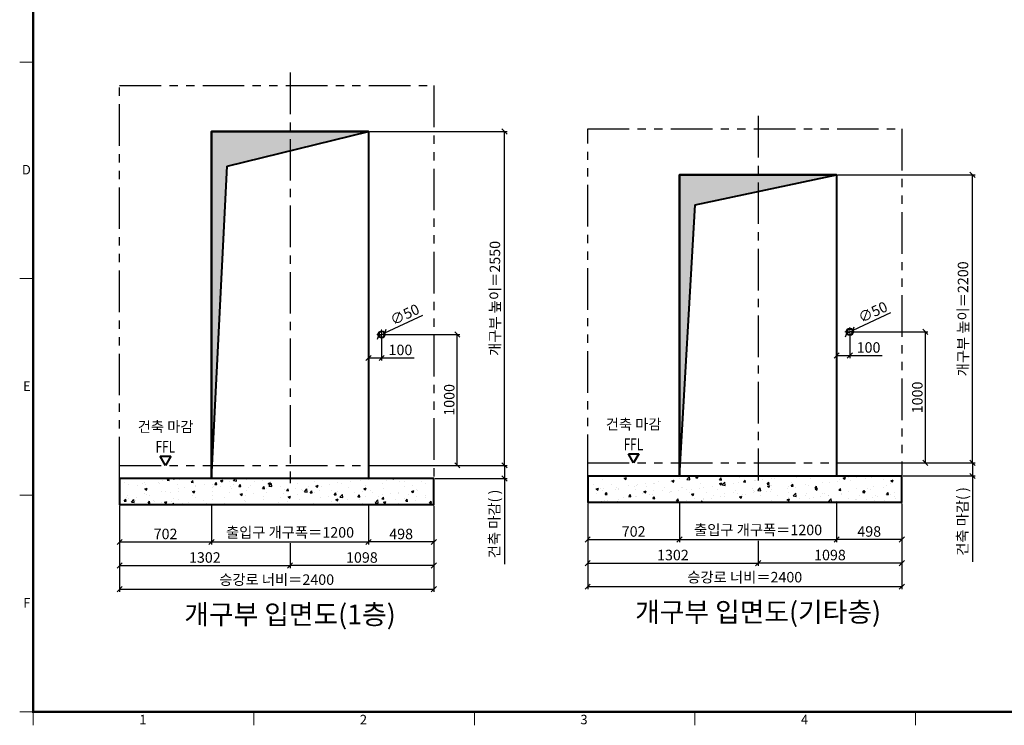
# Model space of a CAD drawing. Units: millimetres. Extents: x -17171 to 44507, y -307 to 11696.
# Drawn here: x -380 to 7143, y 0 to 5388 of the extents above; entities that cross this region are included whole.
import ezdxf
from ezdxf.enums import TextEntityAlignment as Align

# ---------------------------------------------------------------- set-up
doc = ezdxf.new("R2010")
doc.units = ezdxf.units.MM
doc.linetypes.add('CENTER', pattern=[50.8, 31.75, -6.35, 6.35, -6.35])
doc.linetypes.add('PHANTOM', pattern=[63.5, 31.75, -6.35, 6.35, -6.35, 6.35, -6.35])
for name, color, linetype, lineweight in [('BRKLINE', 3, 'PHANTOM', 30), ('CNTLINE', 1, 'CENTER', 25), ('DIM', 4, 'Continuous', 18), ('FRAME', 7, 'Continuous', 20), ('OUTLINE', 2, 'Continuous', 40), ('OUTLINE2', 2, 'Continuous', 40), ('TEXT', 7, 'Continuous', 20)]:
    doc.layers.add(name, color=color, linetype=linetype, lineweight=lineweight)
doc.layers.add('HATCHING', color=7, linetype='Continuous')
doc.styles.add('RiGAD_tkEK', font='malgun.ttf')
doc.styles.add('RiGAD_tkEK_ENG', font='arial.ttf')
doc.styles.get("Standard").update_dxf_attribs({"font": 'malgun.ttf', "width": 0.7, "height": 82})
doc.styles.add('Standard1', font='malgun.ttf', dxfattribs={"height": 82})
doc.styles.add('thyssen', font='malgun.ttf', dxfattribs={"width": 0.7, "height": 130})
doc.dimstyles.new('RiGAD_tkEK', dxfattribs={"dimtxt": 80, "dimasz": 40, "dimexe": 20, "dimexo": 10, "dimgap": 20, "dimtad": 1, "dimdec": 1, "dimdsep": 46, "dimtxsty": 'RiGAD_tkEK', "dimblk": 'OBLIQUE', "dimcen": 0.09, "dimclrd": 4, "dimclre": 4, "dimclrt": 4, "dimadec": 0, "dimazin": 0, "dimtfac": 1, "dimtdec": 4, "dimtmove": 0, "dimatfit": 3, "dimfxl": 1, "dimtolj": 1, "dimtzin": 0, "dimarcsym": 0})

# ---------------------------------------------------------------- blocks, each defined once
blk = doc.blocks.new('TEMPLATE_KR_KR_3-35')
at = {"layer": 'FRAME'}
for p, q in [((103.7, 103.7), (103.7, 10509.2)), ((0, 5064.1), (103.7, 5064.1)), ((0, 3410.6), (103.7, 3410.6)), ((0, 1757.2), (103.7, 1757.2)), ((0, 103.7), (103.7, 103.7)), ((0, 103.7), (103.7, 103.7)), ((0, 103.7), (103.7, 103.7)), ((103.7, 103.7), (103.7, 0)), ((14243.5, 103.7), (103.7, 103.7)), ((1788.8, 0), (1788.8, 103.7)), ((3474, 103.7), (3474, 0)), ((5159.1, 103.7), (5159.1, 0)), ((6844.3, 103.7), (6844.3, 0))]:
    blk.add_line(p, q, dxfattribs=at)
at = {"layer": 'FRAME', "const_width": 17.3}
blk.add_lwpolyline([(14243.5, 103.7), (103.7, 103.7), (103.7, 10509.2), (14243.5, 10509.2)], close=True, dxfattribs=at)
at = {"layer": 'FRAME'}
for p in [(103.7, 5064.1), (103.7, 5064.1), (103.7, 3410.6), (103.7, 3410.6), (103.7, 1757.2), (103.7, 1757.2), (103.7, 1757.2)]:
    blk.add_point(p, dxfattribs=at)
at = {"layer": 'FRAME', "style": 'thyssen'}
for s, p in [('D', (17.2, 4206.3)), ('E', (25.6, 2552.9)), ('F', (27.1, 899.4)), ('1', (914, 7.4)), ('2', (2599.1, 7.4)), ('3', (4284.3, 7.4)), ('4', (5969.4, 7.4))]:
    blk.add_text(s, height=72.5, dxfattribs=at).set_placement(p)
at = {"layer": 'TEXT', "style": 'Standard1'}
for tag, p in [('PROJECT_NO', (11857.1, 2989.2)), ('BUILDING_NAME', (12005.2, 2808.2)), ('UNIT_NO', (11650.1, 2625.2)), ('REMARK2', (11295.7, 1966)), ('REMARK1', (11295.5, 1785.6)), ('P', (13874.4, 1058.1)), ('TP', (14001.1, 1058.1))]:
    blk.add_attdef(tag, p, '', height=82, dxfattribs=at)
for tag, p in [('DRAWING_NAME', (11426.2, 1553.9)), ('VERSION', (13446.6, 1463))]:
    blk.add_attdef(tag, text='', height=82, dxfattribs=at).set_placement(p, align=Align.MIDDLE_CENTER)
at = {"layer": 'TEXT', "style": 'RiGAD_tkEK_ENG'}
blk.add_attdef('TKEK', text='', height=110, dxfattribs=at).set_placement((11791.4, 1191.4), align=Align.MIDDLE_LEFT)
at = {"layer": 'TEXT', "width": 0.7}
blk.add_attdef('CDATE', text='', height=82, dxfattribs=at).set_placement((12720.6, 738.7), align=Align.MIDDLE_CENTER)
at = {"layer": 'TEXT', "color": 0, "style": 'Standard1'}
blk.add_attdef('REF_NO', text='', height=82, dxfattribs=at).set_placement((13617.6, 751.7), align=Align.MIDDLE_CENTER)
at = {"layer": 'TEXT'}
blk.add_attdef('STANDARDIZED', text='', height=82, dxfattribs=at).set_placement((11414.3, 377.7), align=Align.MIDDLE_CENTER)
at = {"layer": 'TEXT', "lineweight": -3, "style": 'thyssen', "width": 0.7}
blk.add_attdef('DWG_NO', text='', height=130, dxfattribs=at).set_placement((13620.8, 298.4), align=Align.MIDDLE_CENTER)
at = {"layer": 'TEXT', "color": 0, "style": 'thyssen', "width": 0.7}
blk.add_attdef('TVER', (158.2, 150.4), '', height=94.3, dxfattribs=at)
blk = doc.blocks.new('_Oblique')
at = {"color": 0, "linetype": 'ByBlock', "lineweight": -2}
blk.add_line((-0.5, -0.5), (0.5, 0.5), dxfattribs=at)
blk = doc.blocks.new('*D224')
at = {"layer": 'DEFPOINTS', "color": 0, "transparency": 16777216}
for p in [(383.6, 1684.8), (1085.6, 1684.8), (1085.6, 1399.8)]:
    blk.add_point(p, dxfattribs=at)
at = {"layer": 'DIM', "color": 4, "lineweight": -2, "transparency": 16777216}
for p, q in [((383.6, 1674.8), (383.6, 1379.8)), ((1085.6, 1674.8), (1085.6, 1379.8)), ((383.6, 1399.8), (1085.6, 1399.8))]:
    blk.add_line(p, q, dxfattribs=at)
at = {"layer": 'DIM', "color": 4, "lineweight": -2, "transparency": 16777216, "xscale": 40, "yscale": 40, "zscale": 40, "rotation": 180}
blk.add_blockref('_Oblique', (383.6, 1399.8), dxfattribs=at)
at = {"layer": 'DIM', "color": 4, "lineweight": -2, "transparency": 16777216, "xscale": 40, "yscale": 40, "zscale": 40}
blk.add_blockref('_Oblique', (1085.6, 1399.8), dxfattribs=at)
at = {"layer": 'DIM', "color": 4, "transparency": 16777216, "insert": (734.6, 1461.1), "char_height": 80, "attachment_point": 5, "style": 'RiGAD_tkEK'}
blk.add_mtext('\\A1;702', dxfattribs=at)
blk = doc.blocks.new('*D225')
at = {"layer": 'DEFPOINTS', "color": 0, "transparency": 16777216}
for p in [(2285.6, 1684.8), (2783.6, 1684.8), (2285.6, 1399.8)]:
    blk.add_point(p, dxfattribs=at)
at = {"layer": 'DIM', "color": 4, "lineweight": -2, "transparency": 16777216}
for p, q in [((2285.6, 1674.8), (2285.6, 1379.8)), ((2783.6, 1674.8), (2783.6, 1379.8)), ((2783.6, 1399.8), (2285.6, 1399.8))]:
    blk.add_line(p, q, dxfattribs=at)
at = {"layer": 'DIM', "color": 4, "lineweight": -2, "transparency": 16777216, "xscale": 40, "yscale": 40, "zscale": 40, "rotation": 180}
blk.add_blockref('_Oblique', (2285.6, 1399.8), dxfattribs=at)
at = {"layer": 'DIM', "color": 4, "lineweight": -2, "transparency": 16777216, "xscale": 40, "yscale": 40, "zscale": 40}
blk.add_blockref('_Oblique', (2783.6, 1399.8), dxfattribs=at)
at = {"layer": 'DIM', "color": 4, "transparency": 16777216, "insert": (2534.6, 1461.1), "char_height": 80, "attachment_point": 5, "style": 'RiGAD_tkEK'}
blk.add_mtext('\\A1;498', dxfattribs=at)
blk = doc.blocks.new('*D226')
at = {"layer": 'DEFPOINTS', "color": 0, "transparency": 16777216}
for p in [(1085.6, 1684.8), (2285.6, 1684.8), (2285.6, 1399.8)]:
    blk.add_point(p, dxfattribs=at)
at = {"layer": 'DIM', "color": 4, "lineweight": -2, "transparency": 16777216}
for p, q in [((1085.6, 1674.8), (1085.6, 1379.8)), ((2285.6, 1674.8), (2285.6, 1379.8)), ((1085.6, 1399.8), (2285.6, 1399.8))]:
    blk.add_line(p, q, dxfattribs=at)
at = {"layer": 'DIM', "color": 4, "lineweight": -2, "transparency": 16777216, "xscale": 40, "yscale": 40, "zscale": 40, "rotation": 180}
blk.add_blockref('_Oblique', (1085.6, 1399.8), dxfattribs=at)
at = {"layer": 'DIM', "color": 4, "lineweight": -2, "transparency": 16777216, "xscale": 40, "yscale": 40, "zscale": 40}
blk.add_blockref('_Oblique', (2285.6, 1399.8), dxfattribs=at)
at = {"layer": 'DIM', "color": 4, "transparency": 16777216, "insert": (1685.6, 1472.9), "char_height": 80, "attachment_point": 5, "style": 'RiGAD_tkEK'}
blk.add_mtext('\\A1;출입구 개구폭＝1200', dxfattribs=at)
blk = doc.blocks.new('*D227')
at = {"layer": 'DEFPOINTS', "color": 0, "transparency": 16777216}
for p in [(383.6, 1684.8), (1685.6, 1399.8), (1685.6, 1219.8)]:
    blk.add_point(p, dxfattribs=at)
at = {"layer": 'DIM', "color": 4, "lineweight": -2, "transparency": 16777216}
for p, q in [((383.6, 1674.8), (383.6, 1199.8)), ((1685.6, 1389.8), (1685.6, 1199.8)), ((383.6, 1219.8), (1685.6, 1219.8))]:
    blk.add_line(p, q, dxfattribs=at)
at = {"layer": 'DIM', "color": 4, "lineweight": -2, "transparency": 16777216, "xscale": 40, "yscale": 40, "zscale": 40, "rotation": 180}
blk.add_blockref('_Oblique', (383.6, 1219.8), dxfattribs=at)
at = {"layer": 'DIM', "color": 4, "lineweight": -2, "transparency": 16777216, "xscale": 40, "yscale": 40, "zscale": 40}
blk.add_blockref('_Oblique', (1685.6, 1219.8), dxfattribs=at)
at = {"layer": 'DIM', "color": 4, "transparency": 16777216, "insert": (1034.6, 1281.3), "char_height": 80, "attachment_point": 5, "style": 'RiGAD_tkEK'}
blk.add_mtext('\\A1;1302', dxfattribs=at)
blk = doc.blocks.new('*D228')
at = {"layer": 'DEFPOINTS', "color": 0, "transparency": 16777216}
for p in [(2783.6, 1684.8), (1685.6, 1399.8), (1685.6, 1219.8)]:
    blk.add_point(p, dxfattribs=at)
at = {"layer": 'DIM', "color": 4, "lineweight": -2, "transparency": 16777216}
for p, q in [((2783.6, 1674.8), (2783.6, 1199.8)), ((1685.6, 1389.8), (1685.6, 1199.8)), ((2783.6, 1219.8), (1685.6, 1219.8))]:
    blk.add_line(p, q, dxfattribs=at)
at = {"layer": 'DIM', "color": 4, "lineweight": -2, "transparency": 16777216, "xscale": 40, "yscale": 40, "zscale": 40, "rotation": 180}
blk.add_blockref('_Oblique', (1685.6, 1219.8), dxfattribs=at)
at = {"layer": 'DIM', "color": 4, "lineweight": -2, "transparency": 16777216, "xscale": 40, "yscale": 40, "zscale": 40}
blk.add_blockref('_Oblique', (2783.6, 1219.8), dxfattribs=at)
at = {"layer": 'DIM', "color": 4, "transparency": 16777216, "insert": (2234.6, 1281.3), "char_height": 80, "attachment_point": 5, "style": 'RiGAD_tkEK'}
blk.add_mtext('\\A1;1098', dxfattribs=at)
blk = doc.blocks.new('*D229')
at = {"layer": 'DEFPOINTS', "color": 0, "transparency": 16777216}
for p in [(383.6, 1684.8), (2783.6, 1684.8), (2783.6, 1039.8)]:
    blk.add_point(p, dxfattribs=at)
at = {"layer": 'DIM', "color": 4, "lineweight": -2, "transparency": 16777216}
for p, q in [((383.6, 1674.8), (383.6, 1019.8)), ((2783.6, 1674.8), (2783.6, 1019.8)), ((383.6, 1039.8), (2783.6, 1039.8))]:
    blk.add_line(p, q, dxfattribs=at)
at = {"layer": 'DIM', "color": 4, "lineweight": -2, "transparency": 16777216, "xscale": 40, "yscale": 40, "zscale": 40, "rotation": 180}
blk.add_blockref('_Oblique', (383.6, 1039.8), dxfattribs=at)
at = {"layer": 'DIM', "color": 4, "lineweight": -2, "transparency": 16777216, "xscale": 40, "yscale": 40, "zscale": 40}
blk.add_blockref('_Oblique', (2783.6, 1039.8), dxfattribs=at)
at = {"layer": 'DIM', "color": 4, "transparency": 16777216, "insert": (1583.6, 1112.2), "char_height": 80, "attachment_point": 5, "style": 'RiGAD_tkEK'}
blk.add_mtext('\\A1;승강로 너비＝2400', dxfattribs=at)
blk = doc.blocks.new('*D230')
at = {"layer": 'DEFPOINTS', "color": 0, "transparency": 16777216}
for p in [(2285.6, 4534.8), (3323.6, 4534.8), (2285.6, 1984.8)]:
    blk.add_point(p, dxfattribs=at)
at = {"layer": 'DIM', "color": 4, "lineweight": -2, "transparency": 16777216}
for p, q in [((2295.6, 4534.8), (3343.6, 4534.8)), ((3323.6, 1984.8), (3323.6, 4534.8)), ((2295.6, 1984.8), (3343.6, 1984.8))]:
    blk.add_line(p, q, dxfattribs=at)
at = {"layer": 'DIM', "color": 4, "lineweight": -2, "transparency": 16777216, "xscale": 40, "yscale": 40, "zscale": 40}
for p, rotation in [((3323.6, 4534.8), 90), ((3323.6, 1984.8), 270)]:
    blk.add_blockref('_Oblique', p, dxfattribs=dict(at, rotation=rotation))
at = {"layer": 'DIM', "color": 4, "transparency": 16777216, "insert": (3251.1, 3259.8), "char_height": 80, "attachment_point": 5, "rotation": 90, "style": 'RiGAD_tkEK'}
blk.add_mtext('\\A1;개구부 높이＝2550', dxfattribs=at)
blk = doc.blocks.new('*D231')
at = {"layer": 'DEFPOINTS', "color": 0, "transparency": 16777216}
for p in [(2783.6, 1984.8), (2783.6, 1884.8), (3323.6, 1884.8)]:
    blk.add_point(p, dxfattribs=at)
at = {"layer": 'DIM', "color": 4, "lineweight": -2, "transparency": 16777216}
for p, q in [((2793.6, 1984.8), (3343.6, 1984.8)), ((3323.6, 1984.8), (3323.6, 1884.8)), ((2793.6, 1884.8), (3343.6, 1884.8)), ((3323.6, 1884.8), (3323.6, 1230.3))]:
    blk.add_line(p, q, dxfattribs=at)
at = {"layer": 'DIM', "color": 4, "lineweight": -2, "transparency": 16777216, "xscale": 40, "yscale": 40, "zscale": 40}
for p, rotation in [((3323.6, 1984.8), 90), ((3323.6, 1884.8), 270)]:
    blk.add_blockref('_Oblique', p, dxfattribs=dict(at, rotation=rotation))
at = {"layer": 'DIM', "color": 4, "transparency": 16777216, "insert": (3246.5, 1537.5), "char_height": 80, "attachment_point": 5, "rotation": 90, "style": 'RiGAD_tkEK'}
blk.add_mtext('\\A1;건축 마감( )', dxfattribs=at)
blk = doc.blocks.new('ent_anno_ffl')
at = {"layer": 'OUTLINE2'}
for p, q in [((-40.4, 70), (40.4, 70)), ((0, 0), (-40.4, 70)), ((40.4, 70), (0, 0))]:
    blk.add_line(p, q, dxfattribs=at)
at = {"layer": 'TEXT', "width": 0.74}
blk.add_text('FFL', height=90, dxfattribs=at).set_placement((-1.7, 69.1), align=Align.BOTTOM_CENTER)
blk = doc.blocks.new('*D232')
at = {"layer": 'DEFPOINTS', "color": 0, "transparency": 16777216}
for p in [(2362.9, 2974.2), (2408.2, 2995.3)]:
    blk.add_point(p, dxfattribs=at)
at = {"layer": 'DIM', "color": 4, "lineweight": -2, "transparency": 16777216}
for p in [(2697, 3130), (2362.9, 2974.2)]:
    blk.add_line(p, (2408.2, 2995.3), dxfattribs=at)
at = {"layer": 'DIM', "color": 4, "lineweight": -2, "transparency": 16777216, "xscale": 40, "yscale": 40, "zscale": 40}
for p, rotation in [((2408.2, 2995.3), 205.0000000000006), ((2362.9, 2974.2), 25.00000000000055)]:
    blk.add_blockref('_Oblique', p, dxfattribs=dict(at, rotation=rotation))
at = {"layer": 'DIM', "color": 4, "transparency": 16777216, "insert": (2562.3, 3136.6), "char_height": 80, "attachment_point": 5, "rotation": 25, "style": 'RiGAD_tkEK'}
blk.add_mtext('\\A1;∅50', dxfattribs=at)
blk = doc.blocks.new('*D233')
at = {"layer": 'DEFPOINTS', "color": 0, "transparency": 16777216}
for p in [(2385.6, 2984.8), (2963.6, 2984.8), (2783.6, 1984.8)]:
    blk.add_point(p, dxfattribs=at)
at = {"layer": 'DIM', "color": 4, "lineweight": -2, "transparency": 16777216}
for p, q in [((2395.6, 2984.8), (2983.6, 2984.8)), ((2963.6, 1984.8), (2963.6, 2984.8)), ((2793.6, 1984.8), (2983.6, 1984.8))]:
    blk.add_line(p, q, dxfattribs=at)
at = {"layer": 'DIM', "color": 4, "lineweight": -2, "transparency": 16777216, "xscale": 40, "yscale": 40, "zscale": 40}
for p, rotation in [((2963.6, 2984.8), 90), ((2963.6, 1984.8), 270)]:
    blk.add_blockref('_Oblique', p, dxfattribs=dict(at, rotation=rotation))
at = {"layer": 'DIM', "color": 4, "transparency": 16777216, "insert": (2902, 2484.8), "char_height": 80, "attachment_point": 5, "rotation": 90, "style": 'RiGAD_tkEK'}
blk.add_mtext('\\A1;1000', dxfattribs=at)
blk = doc.blocks.new('*D234')
at = {"layer": 'DEFPOINTS', "color": 0, "transparency": 16777216}
for p in [(2285.6, 2984.8), (2385.6, 2984.8), (2385.6, 2804.8)]:
    blk.add_point(p, dxfattribs=at)
at = {"layer": 'DIM', "color": 4, "lineweight": -2, "transparency": 16777216}
for p, q in [((2285.6, 2974.8), (2285.6, 2784.8)), ((2385.6, 2974.8), (2385.6, 2784.8)), ((2285.6, 2804.8), (2385.6, 2804.8)), ((2385.6, 2804.8), (2633.1, 2804.8))]:
    blk.add_line(p, q, dxfattribs=at)
at = {"layer": 'DIM', "color": 4, "lineweight": -2, "transparency": 16777216, "xscale": 40, "yscale": 40, "zscale": 40, "rotation": 180}
blk.add_blockref('_Oblique', (2285.6, 2804.8), dxfattribs=at)
at = {"layer": 'DIM', "color": 4, "lineweight": -2, "transparency": 16777216, "xscale": 40, "yscale": 40, "zscale": 40}
blk.add_blockref('_Oblique', (2385.6, 2804.8), dxfattribs=at)
at = {"layer": 'DIM', "color": 4, "transparency": 16777216, "insert": (2529.3, 2866.3), "char_height": 80, "attachment_point": 5, "style": 'RiGAD_tkEK'}
blk.add_mtext('\\A1;100', dxfattribs=at)
blk = doc.blocks.new('*D235')
at = {"layer": 'DEFPOINTS', "color": 0, "transparency": 16777216}
for p in [(3960.1, 1703.6), (4662.1, 1703.6), (4662.1, 1418.6)]:
    blk.add_point(p, dxfattribs=at)
at = {"layer": 'DIM', "color": 4, "lineweight": -2, "transparency": 16777216}
for p, q in [((3960.1, 1693.6), (3960.1, 1398.6)), ((4662.1, 1693.6), (4662.1, 1398.6)), ((3960.1, 1418.6), (4662.1, 1418.6))]:
    blk.add_line(p, q, dxfattribs=at)
at = {"layer": 'DIM', "color": 4, "lineweight": -2, "transparency": 16777216, "xscale": 40, "yscale": 40, "zscale": 40, "rotation": 180}
blk.add_blockref('_Oblique', (3960.1, 1418.6), dxfattribs=at)
at = {"layer": 'DIM', "color": 4, "lineweight": -2, "transparency": 16777216, "xscale": 40, "yscale": 40, "zscale": 40}
blk.add_blockref('_Oblique', (4662.1, 1418.6), dxfattribs=at)
at = {"layer": 'DIM', "color": 4, "transparency": 16777216, "insert": (4311.1, 1479.9), "char_height": 80, "attachment_point": 5, "style": 'RiGAD_tkEK'}
blk.add_mtext('\\A1;702', dxfattribs=at)
blk = doc.blocks.new('*D236')
at = {"layer": 'DEFPOINTS', "color": 0, "transparency": 16777216}
for p in [(5862.1, 1703.6), (6360.1, 1703.6), (5862.1, 1418.6)]:
    blk.add_point(p, dxfattribs=at)
at = {"layer": 'DIM', "color": 4, "lineweight": -2, "transparency": 16777216}
for p, q in [((5862.1, 1693.6), (5862.1, 1398.6)), ((6360.1, 1693.6), (6360.1, 1398.6)), ((6360.1, 1418.6), (5862.1, 1418.6))]:
    blk.add_line(p, q, dxfattribs=at)
at = {"layer": 'DIM', "color": 4, "lineweight": -2, "transparency": 16777216, "xscale": 40, "yscale": 40, "zscale": 40, "rotation": 180}
blk.add_blockref('_Oblique', (5862.1, 1418.6), dxfattribs=at)
at = {"layer": 'DIM', "color": 4, "lineweight": -2, "transparency": 16777216, "xscale": 40, "yscale": 40, "zscale": 40}
blk.add_blockref('_Oblique', (6360.1, 1418.6), dxfattribs=at)
at = {"layer": 'DIM', "color": 4, "transparency": 16777216, "insert": (6111.1, 1479.9), "char_height": 80, "attachment_point": 5, "style": 'RiGAD_tkEK'}
blk.add_mtext('\\A1;498', dxfattribs=at)
blk = doc.blocks.new('*D237')
at = {"layer": 'DEFPOINTS', "color": 0, "transparency": 16777216}
for p in [(4662.1, 1703.6), (5862.1, 1703.6), (5862.1, 1418.6)]:
    blk.add_point(p, dxfattribs=at)
at = {"layer": 'DIM', "color": 4, "lineweight": -2, "transparency": 16777216}
for p, q in [((4662.1, 1693.6), (4662.1, 1398.6)), ((5862.1, 1693.6), (5862.1, 1398.6)), ((4662.1, 1418.6), (5862.1, 1418.6))]:
    blk.add_line(p, q, dxfattribs=at)
at = {"layer": 'DIM', "color": 4, "lineweight": -2, "transparency": 16777216, "xscale": 40, "yscale": 40, "zscale": 40, "rotation": 180}
blk.add_blockref('_Oblique', (4662.1, 1418.6), dxfattribs=at)
at = {"layer": 'DIM', "color": 4, "lineweight": -2, "transparency": 16777216, "xscale": 40, "yscale": 40, "zscale": 40}
blk.add_blockref('_Oblique', (5862.1, 1418.6), dxfattribs=at)
at = {"layer": 'DIM', "color": 4, "transparency": 16777216, "insert": (5262.1, 1491.7), "char_height": 80, "attachment_point": 5, "style": 'RiGAD_tkEK'}
blk.add_mtext('\\A1;출입구 개구폭＝1200', dxfattribs=at)
blk = doc.blocks.new('*D238')
at = {"layer": 'DEFPOINTS', "color": 0, "transparency": 16777216}
for p in [(3960.1, 1703.6), (5262.1, 1418.6), (5262.1, 1238.6)]:
    blk.add_point(p, dxfattribs=at)
at = {"layer": 'DIM', "color": 4, "lineweight": -2, "transparency": 16777216}
for p, q in [((3960.1, 1693.6), (3960.1, 1218.6)), ((5262.1, 1408.6), (5262.1, 1218.6)), ((3960.1, 1238.6), (5262.1, 1238.6))]:
    blk.add_line(p, q, dxfattribs=at)
at = {"layer": 'DIM', "color": 4, "lineweight": -2, "transparency": 16777216, "xscale": 40, "yscale": 40, "zscale": 40, "rotation": 180}
blk.add_blockref('_Oblique', (3960.1, 1238.6), dxfattribs=at)
at = {"layer": 'DIM', "color": 4, "lineweight": -2, "transparency": 16777216, "xscale": 40, "yscale": 40, "zscale": 40}
blk.add_blockref('_Oblique', (5262.1, 1238.6), dxfattribs=at)
at = {"layer": 'DIM', "color": 4, "transparency": 16777216, "insert": (4611.1, 1300.1), "char_height": 80, "attachment_point": 5, "style": 'RiGAD_tkEK'}
blk.add_mtext('\\A1;1302', dxfattribs=at)
blk = doc.blocks.new('*D239')
at = {"layer": 'DEFPOINTS', "color": 0, "transparency": 16777216}
for p in [(6360.1, 1703.6), (5262.1, 1418.6), (5262.1, 1238.6)]:
    blk.add_point(p, dxfattribs=at)
at = {"layer": 'DIM', "color": 4, "lineweight": -2, "transparency": 16777216}
for p, q in [((6360.1, 1693.6), (6360.1, 1218.6)), ((5262.1, 1408.6), (5262.1, 1218.6)), ((6360.1, 1238.6), (5262.1, 1238.6))]:
    blk.add_line(p, q, dxfattribs=at)
at = {"layer": 'DIM', "color": 4, "lineweight": -2, "transparency": 16777216, "xscale": 40, "yscale": 40, "zscale": 40, "rotation": 180}
blk.add_blockref('_Oblique', (5262.1, 1238.6), dxfattribs=at)
at = {"layer": 'DIM', "color": 4, "lineweight": -2, "transparency": 16777216, "xscale": 40, "yscale": 40, "zscale": 40}
blk.add_blockref('_Oblique', (6360.1, 1238.6), dxfattribs=at)
at = {"layer": 'DIM', "color": 4, "transparency": 16777216, "insert": (5811.1, 1300.1), "char_height": 80, "attachment_point": 5, "style": 'RiGAD_tkEK'}
blk.add_mtext('\\A1;1098', dxfattribs=at)
blk = doc.blocks.new('*D240')
at = {"layer": 'DEFPOINTS', "color": 0, "transparency": 16777216}
for p in [(3960.1, 1703.6), (6360.1, 1703.6), (6360.1, 1058.6)]:
    blk.add_point(p, dxfattribs=at)
at = {"layer": 'DIM', "color": 4, "lineweight": -2, "transparency": 16777216}
for p, q in [((3960.1, 1693.6), (3960.1, 1038.6)), ((6360.1, 1693.6), (6360.1, 1038.6)), ((3960.1, 1058.6), (6360.1, 1058.6))]:
    blk.add_line(p, q, dxfattribs=at)
at = {"layer": 'DIM', "color": 4, "lineweight": -2, "transparency": 16777216, "xscale": 40, "yscale": 40, "zscale": 40, "rotation": 180}
blk.add_blockref('_Oblique', (3960.1, 1058.6), dxfattribs=at)
at = {"layer": 'DIM', "color": 4, "lineweight": -2, "transparency": 16777216, "xscale": 40, "yscale": 40, "zscale": 40}
blk.add_blockref('_Oblique', (6360.1, 1058.6), dxfattribs=at)
at = {"layer": 'DIM', "color": 4, "transparency": 16777216, "insert": (5160.1, 1131), "char_height": 80, "attachment_point": 5, "style": 'RiGAD_tkEK'}
blk.add_mtext('\\A1;승강로 너비＝2400', dxfattribs=at)
blk = doc.blocks.new('*D241')
at = {"layer": 'DEFPOINTS', "color": 0, "transparency": 16777216}
for p in [(5862.1, 4203.6), (6900.1, 4203.6), (5862.1, 2003.6)]:
    blk.add_point(p, dxfattribs=at)
at = {"layer": 'DIM', "color": 4, "lineweight": -2, "transparency": 16777216}
for p, q in [((5872.1, 4203.6), (6920.1, 4203.6)), ((6900.1, 2003.6), (6900.1, 4203.6)), ((5872.1, 2003.6), (6920.1, 2003.6))]:
    blk.add_line(p, q, dxfattribs=at)
at = {"layer": 'DIM', "color": 4, "lineweight": -2, "transparency": 16777216, "xscale": 40, "yscale": 40, "zscale": 40}
for p, rotation in [((6900.1, 4203.6), 90), ((6900.1, 2003.6), 270)]:
    blk.add_blockref('_Oblique', p, dxfattribs=dict(at, rotation=rotation))
at = {"layer": 'DIM', "color": 4, "transparency": 16777216, "insert": (6827.7, 3103.6), "char_height": 80, "attachment_point": 5, "rotation": 90, "style": 'RiGAD_tkEK'}
blk.add_mtext('\\A1;개구부 높이＝2200', dxfattribs=at)
blk = doc.blocks.new('*D242')
at = {"layer": 'DEFPOINTS', "color": 0, "transparency": 16777216}
for p in [(6360.1, 2003.6), (6360.1, 1903.6), (6900.1, 1903.6)]:
    blk.add_point(p, dxfattribs=at)
at = {"layer": 'DIM', "color": 4, "lineweight": -2, "transparency": 16777216}
for p, q in [((6370.1, 2003.6), (6920.1, 2003.6)), ((6900.1, 2003.6), (6900.1, 1903.6)), ((6370.1, 1903.6), (6920.1, 1903.6)), ((6900.1, 1903.6), (6900.1, 1249.2))]:
    blk.add_line(p, q, dxfattribs=at)
at = {"layer": 'DIM', "color": 4, "lineweight": -2, "transparency": 16777216, "xscale": 40, "yscale": 40, "zscale": 40}
for p, rotation in [((6900.1, 2003.6), 90), ((6900.1, 1903.6), 270)]:
    blk.add_blockref('_Oblique', p, dxfattribs=dict(at, rotation=rotation))
at = {"layer": 'DIM', "color": 4, "transparency": 16777216, "insert": (6823.1, 1556.4), "char_height": 80, "attachment_point": 5, "rotation": 90, "style": 'RiGAD_tkEK'}
blk.add_mtext('\\A1;건축 마감( )', dxfattribs=at)
blk = doc.blocks.new('*D243')
at = {"layer": 'DEFPOINTS', "color": 0, "transparency": 16777216}
for p in [(5984.8, 3014.1), (5939.5, 2993)]:
    blk.add_point(p, dxfattribs=at)
at = {"layer": 'DIM', "color": 4, "lineweight": -2, "transparency": 16777216}
for p in [(6273.6, 3148.8), (5939.5, 2993)]:
    blk.add_line(p, (5984.8, 3014.1), dxfattribs=at)
at = {"layer": 'DIM', "color": 4, "lineweight": -2, "transparency": 16777216, "xscale": 40, "yscale": 40, "zscale": 40}
for p, rotation in [((5939.5, 2993), 25.00000000001542), ((5984.8, 3014.1), 205.0000000000154)]:
    blk.add_blockref('_Oblique', p, dxfattribs=dict(at, rotation=rotation))
at = {"layer": 'DIM', "color": 4, "transparency": 16777216, "insert": (6138.8, 3155.4), "char_height": 80, "attachment_point": 5, "rotation": 25, "style": 'RiGAD_tkEK'}
blk.add_mtext('\\A1;∅50', dxfattribs=at)
blk = doc.blocks.new('*D244')
at = {"layer": 'DEFPOINTS', "color": 0, "transparency": 16777216}
for p in [(5962.1, 3003.6), (6540.1, 3003.6), (6360.1, 2003.6)]:
    blk.add_point(p, dxfattribs=at)
at = {"layer": 'DIM', "color": 4, "lineweight": -2, "transparency": 16777216}
for p, q in [((5972.1, 3003.6), (6560.1, 3003.6)), ((6540.1, 2003.6), (6540.1, 3003.6)), ((6370.1, 2003.6), (6560.1, 2003.6))]:
    blk.add_line(p, q, dxfattribs=at)
at = {"layer": 'DIM', "color": 4, "lineweight": -2, "transparency": 16777216, "xscale": 40, "yscale": 40, "zscale": 40}
for p, rotation in [((6540.1, 3003.6), 90), ((6540.1, 2003.6), 270)]:
    blk.add_blockref('_Oblique', p, dxfattribs=dict(at, rotation=rotation))
at = {"layer": 'DIM', "color": 4, "transparency": 16777216, "insert": (6478.6, 2503.6), "char_height": 80, "attachment_point": 5, "rotation": 90, "style": 'RiGAD_tkEK'}
blk.add_mtext('\\A1;1000', dxfattribs=at)
blk = doc.blocks.new('*D245')
at = {"layer": 'DEFPOINTS', "color": 0, "transparency": 16777216}
for p in [(5862.1, 3003.6), (5962.1, 3003.6), (5962.1, 2823.6)]:
    blk.add_point(p, dxfattribs=at)
at = {"layer": 'DIM', "color": 4, "lineweight": -2, "transparency": 16777216}
for p, q in [((5862.1, 2993.6), (5862.1, 2803.6)), ((5962.1, 2993.6), (5962.1, 2803.6)), ((5862.1, 2823.6), (5962.1, 2823.6)), ((5962.1, 2823.6), (6209.6, 2823.6))]:
    blk.add_line(p, q, dxfattribs=at)
at = {"layer": 'DIM', "color": 4, "lineweight": -2, "transparency": 16777216, "xscale": 40, "yscale": 40, "zscale": 40, "rotation": 180}
blk.add_blockref('_Oblique', (5862.1, 2823.6), dxfattribs=at)
at = {"layer": 'DIM', "color": 4, "lineweight": -2, "transparency": 16777216, "xscale": 40, "yscale": 40, "zscale": 40}
blk.add_blockref('_Oblique', (5962.1, 2823.6), dxfattribs=at)
at = {"layer": 'DIM', "color": 4, "transparency": 16777216, "insert": (6105.9, 2885.1), "char_height": 80, "attachment_point": 5, "style": 'RiGAD_tkEK'}
blk.add_mtext('\\A1;100', dxfattribs=at)

msp = doc.modelspace()

# ---------------------------------------------------------------- hatches: boundary and pattern name
at = {"layer": 'HATCHING'}
for points in [[(1085.56, 1884.75), (1205.56, 4269.75), (2285.56, 4534.75), (1085.56, 4534.75)], [(4662.13, 1903.56), (4782.13, 3973.56), (5862.13, 4203.56), (4662.13, 4203.56)]]:
    msp.add_hatch(color=256, dxfattribs=at).paths.add_polyline_path(points)
h = msp.add_hatch(dxfattribs=at)
h.set_pattern_fill('AR-CONC', color=256, style=0)
h.set_pattern_definition([(50, (-46433.7, -4715.25), (182.18467, -15.9391), [19.05, -209.55]), (355, (-46433.7, -4715.25), (-35.2434, 191.05685), [15.24, -167.6406]), (100.45144, (-46418.51, -4716.58), (146.94125, 175.11775), [16.19, -178.09024]), (46.1842, (-46433.7, -4664.45), (271.079, -42.0423), [28.575, -314.325]), (96.63556, (-46411.1, -4667.95), (237.4041, 247.4261), [24.285, -267.1356]), (351.18415, (-46433.7, -4664.45), (237.4041, 247.4261), [22.86, -251.4597]), (21, (-46408.3, -4677.15), (151.6144, -102.2652), [19.05, -209.55]), (326, (-46408.3, -4677.15), (61.802, 184.188), [15.24, -167.64]), (71.45144, (-46395.66, -4685.67), (213.4164, 81.9228), [16.19, -178.08994]), (37.5, (-46433.694, -4715.25), (3.0886, 84.55504), [0, -165.608, 0, -170.18, 0, -168.275]), (7.5, (-46433.69, -4715.25), (66.81966, 100.18057), [0, -97.028, 0, -161.798, 0, -64.135]), (327.5, (-46490.336, -4715.25), (135.590595, -5.72874), [0, -63.5, 0, -198.12, 0, -262.89]), (317.5, (-46515.74, -4715.25), (148.12918, 25.4265), [0, -82.55, 0, -131.572, 0, -186.69])])
h.paths.add_polyline_path([(383.56, 1884.75), (383.56, 1684.75), (2783.56, 1684.75), (2783.56, 1884.75)])
h = msp.add_hatch(dxfattribs=at)
h.set_pattern_fill('AR-CONC', color=256, style=0)
h.set_pattern_definition([(50, (-46697.12, -4696.44), (182.18467, -15.9391), [19.05, -209.55]), (355, (-46697.12, -4696.44), (-35.2434, 191.05685), [15.24, -167.6406]), (100.45144, (-46681.94, -4697.77), (146.94125, 175.11775), [16.19, -178.09024]), (46.1842, (-46697.12, -4645.64), (271.079, -42.0423), [28.575, -314.325]), (96.63556, (-46674.53, -4649.14), (237.4041, 247.4261), [24.285, -267.1356]), (351.18415, (-46697.12, -4645.64), (237.4041, 247.4261), [22.86, -251.4597]), (21, (-46671.72, -4658.34), (151.6144, -102.2652), [19.05, -209.55]), (326, (-46671.72, -4658.34), (61.802, 184.18797), [15.24, -167.64]), (71.45144, (-46659.08, -4666.86), (213.4164, 81.92277), [16.19, -178.08994]), (37.5, (-46697.12, -4696.44), (3.0886, 84.55504), [0, -165.608, 0, -170.18, 0, -168.275]), (7.5, (-46697.12, -4696.44), (66.81966, 100.18057), [0, -97.028, 0, -161.798, 0, -64.135]), (327.5, (-46753.76, -4696.44), (135.590595, -5.72874), [0, -63.5, 0, -198.12, 0, -262.89]), (317.5, (-46779.16, -4696.44), (148.12918, 25.4265), [0, -82.55, 0, -131.572, 0, -186.69])])
h.paths.add_polyline_path([(3960.13, 1903.56), (3960.13, 1703.56), (6360.13, 1703.56), (6360.13, 1903.56)])

# ---------------------------------------------------------------- linework, layer by layer
at = {"layer": 'BRKLINE', "ltscale": 10}
for p, q in [((383.56, 1884.75), (383.56, 4884.75)), ((383.56, 4884.75), (2783.56, 4884.75)), ((2783.56, 4884.75), (2783.56, 1884.75)), ((3960.13, 1903.56), (3960.13, 4553.56)), ((3960.13, 4553.56), (6360.13, 4553.56)), ((6360.13, 4553.56), (6360.13, 1903.56))]:
    msp.add_line(p, q, dxfattribs=at)
at = {"layer": 'BRKLINE', "linetype": 'PHANTOM', "ltscale": 10}
for p, q in [((383.56, 1984.75), (2783.56, 1984.75)), ((3960.13, 2003.56), (6360.13, 2003.56))]:
    msp.add_line(p, q, dxfattribs=at)
at = {"layer": 'CNTLINE', "ltscale": 10}
for p, q in [((1685.56, 4984.75), (1685.56, 1849.75)), ((5262.13, 4653.56), (5262.13, 1868.56))]:
    msp.add_line(p, q, dxfattribs=at)
at = {"layer": 'CNTLINE', "linetype": 'CENTER', "lineweight": 9, "ltscale": 10}
for p, q in [((2385.56, 2947.25), (2385.56, 3022.25)), ((5962.13, 2966.06), (5962.13, 3041.06)), ((2348.06, 2984.75), (2423.06, 2984.75)), ((5924.63, 3003.56), (5999.63, 3003.56))]:
    msp.add_line(p, q, dxfattribs=at)
at = {"layer": 'OUTLINE'}
for p, q in [((2285.56, 4534.75), (1085.56, 4534.75)), ((1085.56, 4534.75), (1085.56, 1884.75)), ((1205.56, 4269.75), (2285.56, 4534.75)), ((1085.56, 1884.75), (1205.56, 4269.75)), ((5862.13, 4203.56), (4662.13, 4203.56)), ((4662.13, 4203.56), (4662.13, 1903.56)), ((4782.13, 3973.56), (5862.13, 4203.56)), ((4662.13, 1903.56), (4782.13, 3973.56))]:
    msp.add_line(p, q, dxfattribs=at)
at = {"layer": 'OUTLINE', "ltscale": 10}
for points in [[(1085.56, 1884.75), (1085.56, 4534.75), (2285.56, 4534.75), (2285.56, 1884.75), (1085.56, 1884.75)], [(4662.13, 1903.56), (4662.13, 4203.56), (5862.13, 4203.56), (5862.13, 1903.56), (4662.13, 1903.56)], [(383.56, 1884.75), (383.56, 1684.75), (2783.56, 1684.75), (2783.56, 1884.75), (383.56, 1884.75)], [(3960.13, 1903.56), (3960.13, 1703.56), (6360.13, 1703.56), (6360.13, 1903.56), (3960.13, 1903.56)]]:
    msp.add_lwpolyline(points, dxfattribs=at)
for centre in [(2385.56, 2984.75), (5962.13, 3003.56)]:
    msp.add_circle(centre, 25, dxfattribs=at)

# ---------------------------------------------------------------- block references
at = {"layer": 'FRAME'}
msp.add_blockref('TEMPLATE_KR_KR_3-35', (-380, 0), dxfattribs=at)
at = {"layer": 'TEXT'}
for p in [(4311.13, 2003.56), (734.56, 1984.75)]:
    msp.add_blockref('ent_anno_ffl', p, dxfattribs=at)

# ---------------------------------------------------------------- texts
at = {"layer": 'TEXT', "color": 4, "char_height": 80, "attachment_point": 8, "style": 'RiGAD_tkEK'}
for insert in [(4311.13, 2233.56), (734.56, 2214.75)]:
    msp.add_mtext('건축 마감', dxfattribs=dict(at, insert=insert))
at = {"layer": 'TEXT', "color": 2, "char_height": 150, "attachment_point": 8, "style": 'RiGAD_tkEK'}
for s, insert in [('개구부 입면도(1층)', (1685.56, 724.75)), ('개구부 입면도(기타층)', (5262.13, 743.56))]:
    msp.add_mtext(s, dxfattribs=dict(at, insert=insert))

# ---------------------------------------------------------------- dimensions: what is measured, and where the dimension line sits
at = {"layer": 'DIM'}
for base, p1, p2, text, override, picture, middle in [((3323.56, 4534.75), (2285.56, 1984.75), (2285.56, 4534.75), '개구부 높이＝<>', {"dimtix": 1, "dimtofl": 1}, '*D230', (3251.14, 3259.75)), ((6900.13, 4203.56), (5862.13, 2003.56), (5862.13, 4203.56), '개구부 높이＝<>', {"dimtix": 1, "dimtofl": 1}, '*D241', (6827.71, 3103.56)), ((3323.56, 1884.75), (2783.56, 1984.75), (2783.56, 1884.75), '건축 마감( )', {"dimjust": 2, "dimtoh": 0, "dimtix": 0, "dimtofl": 1}, '*D231', (3246.52, 1537.55)), ((6900.13, 1903.56), (6360.13, 2003.56), (6360.13, 1903.56), '건축 마감( )', {"dimjust": 2, "dimtoh": 0, "dimtix": 0, "dimtofl": 1}, '*D242', (6823.09, 1556.36))]:
    dim = msp.add_linear_dim(base=base, p1=p1, p2=p2, angle=90, text=text, dimstyle='RiGAD_tkEK', override=override, dxfattribs=at)
    dim.commit()
    dim.dimension.update_dxf_attribs({"geometry": picture, "text_midpoint": middle})
for p1, p2, picture, middle in [((5939.48, 2992.99), (5984.79, 3014.13), '*D243', (6138.83, 3155.42)), ((2362.9, 2974.18), (2408.21, 2995.32), '*D232', (2562.25, 3136.62))]:
    dim = msp.add_diameter_dim_2p(p1=p1, p2=p2, dimstyle='RiGAD_tkEK', dxfattribs=at)
    dim.commit()
    dim.dimension.update_dxf_attribs({"geometry": picture, "text_midpoint": middle})
for base, p1, p2, picture, middle in [((6540.13, 3003.56), (6360.13, 2003.56), (5962.13, 3003.56), '*D244', (6478.58, 2503.56)), ((2963.56, 2984.75), (2783.56, 1984.75), (2385.56, 2984.75), '*D233', (2902.01, 2484.75))]:
    dim = msp.add_linear_dim(base=base, p1=p1, p2=p2, angle=90, dimstyle='RiGAD_tkEK', override={"dimtix": 1, "dimtofl": 1}, dxfattribs=at)
    dim.commit()
    dim.dimension.update_dxf_attribs({"geometry": picture, "text_midpoint": middle})
for base, p1, p2, override, picture, middle in [((2385.56, 2804.75), (2285.56, 2984.75), (2385.56, 2984.75), {"dimjust": 2, "dimtoh": 1, "dimtix": 0}, '*D234', (2529.31, 2866.3)), ((5962.13, 2823.56), (5862.13, 3003.56), (5962.13, 3003.56), {"dimjust": 2, "dimtoh": 1, "dimtix": 0}, '*D245', (6105.88, 2885.11)), ((1085.56, 1399.75), (383.56, 1684.75), (1085.56, 1684.75), {"dimtix": 1, "dimtofl": 1}, '*D224', (734.56, 1461.08)), ((1685.56, 1219.75), (383.56, 1684.75), (1685.56, 1399.75), {"dimtix": 1, "dimtofl": 1}, '*D227', (1034.56, 1281.3)), ((1685.56, 1219.75), (2783.56, 1684.75), (1685.56, 1399.75), {"dimtix": 1, "dimtofl": 1}, '*D228', (2234.56, 1281.3)), ((2285.56, 1399.75), (2783.56, 1684.75), (2285.56, 1684.75), {"dimtix": 1, "dimtofl": 1}, '*D225', (2534.56, 1461.08)), ((4662.13, 1418.56), (3960.13, 1703.56), (4662.13, 1703.56), {"dimtix": 1, "dimtofl": 1}, '*D235', (4311.13, 1479.89)), ((5262.13, 1238.56), (3960.13, 1703.56), (5262.13, 1418.56), {"dimtix": 1, "dimtofl": 1}, '*D238', (4611.13, 1300.11)), ((5262.13, 1238.56), (6360.13, 1703.56), (5262.13, 1418.56), {"dimtix": 1, "dimtofl": 1}, '*D239', (5811.13, 1300.11)), ((5862.13, 1418.56), (6360.13, 1703.56), (5862.13, 1703.56), {"dimtix": 1, "dimtofl": 1}, '*D236', (6111.13, 1479.89))]:
    dim = msp.add_linear_dim(base=base, p1=p1, p2=p2, dimstyle='RiGAD_tkEK', override=override, dxfattribs=at)
    dim.commit()
    dim.dimension.update_dxf_attribs({"geometry": picture, "text_midpoint": middle})
for base, p1, p2, text, picture, middle in [((2783.56, 1039.75), (383.56, 1684.75), (2783.56, 1684.75), '승강로 너비＝<>', '*D229', (1583.56, 1112.17)), ((2285.56, 1399.75), (1085.56, 1684.75), (2285.56, 1684.75), '출입구 개구폭＝<>', '*D226', (1685.56, 1472.9)), ((6360.13, 1058.56), (3960.13, 1703.56), (6360.13, 1703.56), '승강로 너비＝<>', '*D240', (5160.13, 1130.98)), ((5862.13, 1418.56), (4662.13, 1703.56), (5862.13, 1703.56), '출입구 개구폭＝<>', '*D237', (5262.13, 1491.71))]:
    dim = msp.add_linear_dim(base=base, p1=p1, p2=p2, text=text, dimstyle='RiGAD_tkEK', override={"dimtix": 1, "dimtofl": 1}, dxfattribs=at)
    dim.commit()
    dim.dimension.update_dxf_attribs({"geometry": picture, "text_midpoint": middle})

doc.saveas('drawing.dxf')
